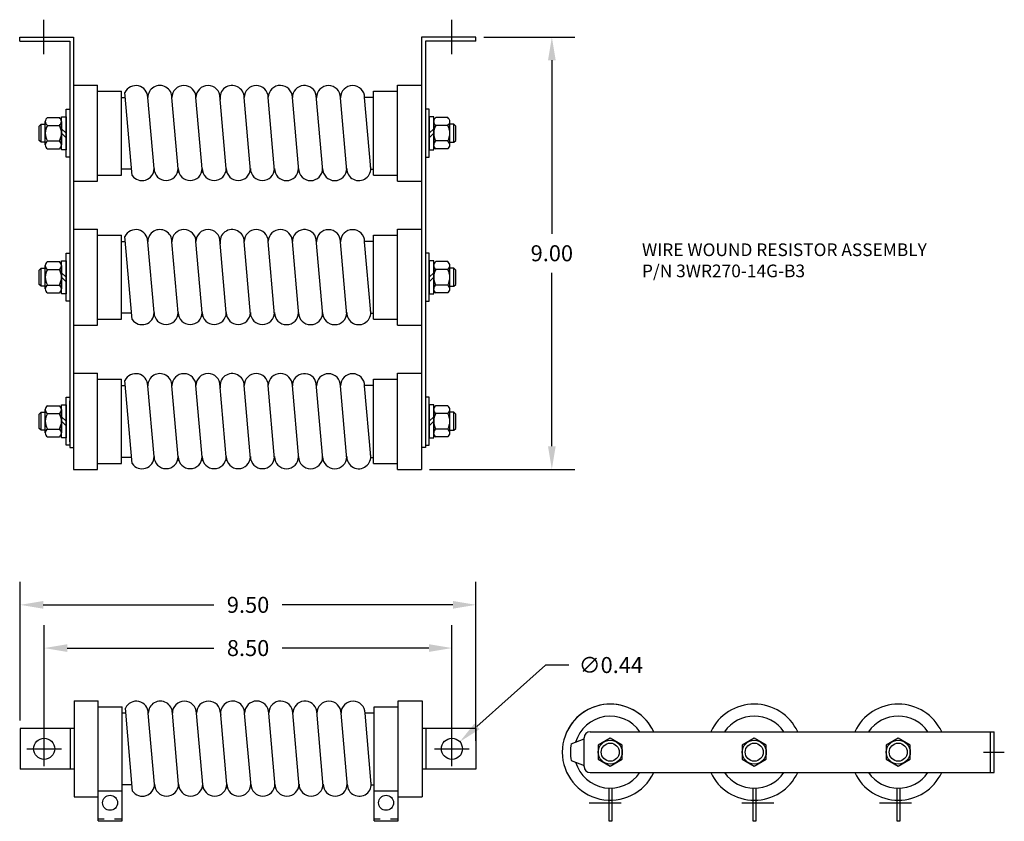
# Model space of a CAD drawing. Extents: x 14.4 to 34.9, y 7.4 to 24.1.
import ezdxf

# ---------------------------------------------------------------- set-up
doc = ezdxf.new("R2010")
doc.units = 0
doc.header["$LTSCALE"] = 1.3333
doc.header["$MEASUREMENT"] = 0
doc.layers.get('0').update_dxf_attribs({"linetype": 'CONTINUOUS'})
doc.layers.get('DEFPOINTS').update_dxf_attribs({"linetype": 'CONTINUOUS'})
doc.layers.add('DIMENSION', color=7, linetype='CONTINUOUS')
doc.layers.add('RESISTOR', color=96, linetype='CONTINUOUS')
doc.styles.add('MASTER', font='romans.shx', dxfattribs={"width": 0.8})
doc.dimstyles.new('ENGLISH', dxfattribs={"dimscale": 2.6666, "dimtxt": 0.125, "dimasz": 0.18, "dimexe": 0.18, "dimexo": 0.0625, "dimgap": 0.09, "dimtad": 0, "dimtih": 1, "dimtoh": 1, "dimdec": 4, "dimzin": 0, "dimdsep": 46, "dimtxsty": 'MASTER', "dimcen": 0.09, "dimadec": 0, "dimazin": 0, "dimtfac": 1, "dimtdec": 4, "dimtofl": 0, "dimtmove": 2, "dimatfit": 3, "dimfxl": 1, "dimtolj": 1, "dimtzin": 0, "dimarcsym": 0})

# ---------------------------------------------------------------- blocks, each defined once
blk = doc.blocks.new('*D14')
at = {"layer": 'DEFPOINTS', "color": 0, "transparency": 16777216}
for p in [(23.899, 23.692), (22.767, 14.692), (25.481, 14.692)]:
    blk.add_point(p, dxfattribs=at)
at = {"layer": 'DIMENSION', "color": 0, "lineweight": -2, "transparency": 16777216}
for p, q in [((24.066, 23.692), (25.961, 23.692)), ((25.481, 23.212), (25.481, 19.599)), ((25.481, 15.172), (25.481, 18.786)), ((22.933, 14.692), (25.961, 14.692))]:
    blk.add_line(p, q, dxfattribs=at)
at = {"layer": 'DIMENSION', "color": 0, "transparency": 16777216}
for points in [[(25.401, 23.212), (25.561, 23.212), (25.481, 23.692)], [(25.401, 15.172), (25.561, 15.172), (25.481, 14.692)]]:
    blk.add_solid(points, dxfattribs=at)
at = {"layer": 'DIMENSION', "color": 0, "transparency": 16777216, "insert": (25.481, 19.192), "char_height": 0.3333, "attachment_point": 5}
blk.add_mtext('\\A1;9.00', dxfattribs=at)
blk = doc.blocks.new('*D19')
at = {"layer": 'DEFPOINTS', "color": 0, "transparency": 16777216}
for p in [(23.399, 10.97), (14.904, 8.872), (23.399, 8.872)]:
    blk.add_point(p, dxfattribs=at)
at = {"layer": 'DIMENSION', "color": 0, "lineweight": -2, "transparency": 16777216}
for p, q in [((14.904, 9.039), (14.904, 11.45)), ((23.399, 9.039), (23.399, 11.45)), ((15.384, 10.97), (18.439, 10.97)), ((22.919, 10.97), (19.864, 10.97))]:
    blk.add_line(p, q, dxfattribs=at)
at = {"layer": 'DIMENSION', "color": 0, "transparency": 16777216}
for points in [[(15.384, 11.05), (15.384, 10.89), (14.904, 10.97)], [(22.919, 11.05), (22.919, 10.89), (23.399, 10.97)]]:
    blk.add_solid(points, dxfattribs=at)
at = {"layer": 'DIMENSION', "color": 0, "transparency": 16777216, "insert": (19.152, 10.97), "char_height": 0.3333, "attachment_point": 5}
blk.add_mtext('\\A1;8.50', dxfattribs=at)
blk = doc.blocks.new('*D20')
at = {"layer": 'DEFPOINTS', "color": 0, "transparency": 16777216}
for p in [(23.899, 11.87), (14.404, 9.297), (23.899, 8.872)]:
    blk.add_point(p, dxfattribs=at)
at = {"layer": 'DIMENSION', "color": 0, "lineweight": -2, "transparency": 16777216}
for p, q in [((14.404, 9.464), (14.404, 12.35)), ((23.899, 9.039), (23.899, 12.35)), ((14.884, 11.87), (18.439, 11.87)), ((23.419, 11.87), (19.864, 11.87))]:
    blk.add_line(p, q, dxfattribs=at)
at = {"layer": 'DIMENSION', "color": 0, "transparency": 16777216}
for points in [[(14.884, 11.95), (14.884, 11.79), (14.404, 11.87)], [(23.419, 11.95), (23.419, 11.79), (23.899, 11.87)]]:
    blk.add_solid(points, dxfattribs=at)
at = {"layer": 'DIMENSION', "color": 0, "transparency": 16777216, "insert": (19.152, 11.87), "char_height": 0.3333, "attachment_point": 5}
blk.add_mtext('\\A1;9.50', dxfattribs=at)
blk = doc.blocks.new('*D21')
at = {"layer": 'DEFPOINTS', "color": 0, "transparency": 16777216}
for p in [(23.563, 9.019), (23.235, 8.726)]:
    blk.add_point(p, dxfattribs=at)
at = {"layer": 'DIMENSION', "color": 0, "lineweight": -2, "transparency": 16777216}
for p, q in [((25.352, 10.616), (23.921, 9.338)), ((25.832, 10.616), (25.352, 10.616)), ((23.399, 8.632), (23.399, 9.112)), ((23.159, 8.872), (23.639, 8.872))]:
    blk.add_line(p, q, dxfattribs=at)
at = {"layer": 'DIMENSION', "color": 0, "transparency": 16777216}
blk.add_solid([(23.868, 9.398), (23.975, 9.279), (23.563, 9.019)], dxfattribs=at)
at = {"layer": 'DIMENSION', "color": 0, "transparency": 16777216, "insert": (26.711, 10.616), "char_height": 0.3333, "attachment_point": 5}
blk.add_mtext('\\A1;∅0.44', dxfattribs=at)

msp = doc.modelspace()

# ---------------------------------------------------------------- linework, layer by layer
for centre in [(14.904, 8.872), (14.904, 8.872), (23.399, 8.872)]:
    msp.add_circle(centre, 0.22)
at = {"layer": 'DIMENSION'}
for p, q in [((14.894, 23.336), (14.894, 24.056)), ((23.399, 23.336), (23.399, 24.056)), ((14.904, 8.512), (14.904, 9.232)), ((23.399, 8.512), (23.399, 9.232)), ((14.544, 8.872), (15.264, 8.872)), ((23.039, 8.872), (23.759, 8.872)), ((34.474, 8.802), (34.908, 8.802)), ((26.26, 7.747), (26.928, 7.747)), ((29.436, 7.747), (30.103, 7.747)), ((32.308, 7.747), (32.976, 7.747)), ((26.668, 7.372), (26.728, 7.372)), ((29.668, 7.372), (29.728, 7.372)), ((32.668, 7.372), (32.728, 7.372))]:
    msp.add_line(p, q, dxfattribs=at)
at = {"layer": 'RESISTOR'}
for p, q in [((14.394, 23.692), (15.517, 23.692)), ((14.394, 23.612), (14.394, 23.692)), ((14.394, 23.612), (15.437, 23.612)), ((15.437, 23.612), (15.437, 15.146)), ((15.517, 23.692), (15.517, 15.146)), ((23.899, 23.692), (22.767, 23.692)), ((22.767, 23.692), (22.767, 15.146)), ((23.899, 23.612), (22.847, 23.612)), ((22.847, 23.612), (22.847, 15.146)), ((23.899, 23.612), (23.899, 23.692)), ((15.517, 22.692), (15.517, 20.692)), ((15.517, 22.692), (16.017, 22.692)), ((16.017, 20.692), (16.017, 22.692)), ((16.017, 22.567), (16.517, 22.567)), ((16.517, 20.817), (16.517, 22.567)), ((21.767, 20.817), (21.767, 22.567)), ((21.767, 22.567), (22.267, 22.567)), ((22.267, 20.692), (22.267, 22.692)), ((22.267, 22.692), (22.767, 22.692)), ((22.767, 22.692), (22.767, 20.692)), ((16.595, 22.432), (16.517, 22.432)), ((16.737, 20.811), (16.586, 22.54)), ((17.193, 20.956), (17.064, 22.433)), ((17.702, 20.872), (17.565, 22.433)), ((18.204, 20.872), (18.067, 22.435)), ((18.706, 20.872), (18.565, 22.477)), ((19.204, 20.916), (19.071, 22.435)), ((19.706, 20.913), (19.573, 22.436)), ((20.071, 22.477), (20.071, 22.479)), ((20.208, 20.913), (20.075, 22.438)), ((20.71, 20.913), (20.573, 22.477)), ((21.212, 20.913), (21.079, 22.432)), ((21.581, 22.442), (21.767, 22.442)), ((21.71, 20.956), (21.581, 22.433)), ((15.359, 21.192), (15.359, 22.192)), ((15.359, 22.192), (15.437, 22.192)), ((15.437, 22.192), (15.437, 21.192)), ((22.925, 22.192), (22.847, 22.192)), ((22.847, 22.192), (22.847, 21.192)), ((22.925, 21.192), (22.925, 22.192)), ((14.971, 22.017), (15.221, 22.017)), ((15.265, 21.348), (15.265, 22.036)), ((15.265, 22.036), (15.359, 22.036)), ((15.359, 22.036), (15.359, 21.348)), ((23.019, 22.036), (22.925, 22.036)), ((22.925, 22.036), (22.925, 21.348)), ((23.019, 21.348), (23.019, 22.036)), ((23.312, 22.017), (23.062, 22.017)), ((14.803, 21.842), (14.841, 21.88)), ((14.803, 21.543), (14.803, 21.842)), ((14.841, 21.88), (14.928, 21.88)), ((14.841, 21.505), (14.841, 21.88)), ((14.928, 21.449), (14.928, 21.936)), ((14.971, 21.855), (15.221, 21.855)), ((15.265, 21.936), (15.265, 21.449)), ((15.359, 21.692), (15.265, 21.786)), ((22.925, 21.692), (23.019, 21.786)), ((23.019, 21.936), (23.019, 21.449)), ((23.312, 21.855), (23.062, 21.855)), ((23.356, 21.449), (23.356, 21.936)), ((23.442, 21.88), (23.356, 21.88)), ((23.442, 21.505), (23.442, 21.88)), ((23.481, 21.842), (23.442, 21.88)), ((23.481, 21.543), (23.481, 21.842)), ((14.841, 21.505), (14.803, 21.543)), ((15.359, 21.598), (15.265, 21.692)), ((22.925, 21.598), (23.019, 21.692)), ((23.442, 21.505), (23.481, 21.543)), ((14.928, 21.505), (14.841, 21.505)), ((14.971, 21.53), (15.221, 21.53)), ((14.971, 21.368), (15.221, 21.368)), ((15.359, 21.348), (15.265, 21.348)), ((22.925, 21.348), (23.019, 21.348)), ((23.312, 21.53), (23.062, 21.53)), ((23.312, 21.368), (23.062, 21.368)), ((23.356, 21.505), (23.442, 21.505)), ((15.437, 21.192), (15.359, 21.192)), ((22.847, 21.192), (22.925, 21.192)), ((16.726, 20.942), (16.517, 20.942)), ((21.709, 20.942), (21.767, 20.942)), ((16.017, 20.817), (16.517, 20.817)), ((21.767, 20.817), (22.267, 20.817)), ((15.517, 20.692), (16.017, 20.692)), ((22.267, 20.692), (22.767, 20.692)), ((15.517, 19.692), (15.517, 17.692)), ((15.517, 19.692), (16.017, 19.692)), ((16.017, 17.692), (16.017, 19.692)), ((16.017, 19.567), (16.517, 19.567)), ((16.517, 17.817), (16.517, 19.567)), ((16.737, 17.811), (16.586, 19.54)), ((21.767, 17.817), (21.767, 19.567)), ((21.767, 19.567), (22.267, 19.567)), ((22.267, 17.692), (22.267, 19.692)), ((22.267, 19.692), (22.767, 19.692)), ((22.767, 19.692), (22.767, 17.692)), ((16.595, 19.432), (16.517, 19.432)), ((17.193, 17.956), (17.064, 19.433)), ((17.702, 17.872), (17.565, 19.433)), ((18.204, 17.872), (18.067, 19.435)), ((18.706, 17.872), (18.565, 19.477)), ((19.204, 17.916), (19.071, 19.435)), ((19.706, 17.913), (19.573, 19.436)), ((20.071, 19.477), (20.071, 19.479)), ((20.208, 17.913), (20.075, 19.438)), ((20.71, 17.913), (20.573, 19.477)), ((21.212, 17.913), (21.079, 19.432)), ((21.581, 19.442), (21.767, 19.442)), ((21.71, 17.956), (21.581, 19.433)), ((15.359, 18.192), (15.359, 19.192)), ((15.359, 19.192), (15.437, 19.192)), ((15.437, 19.192), (15.437, 18.192)), ((22.847, 19.192), (22.847, 18.192)), ((22.925, 19.192), (22.847, 19.192)), ((22.925, 18.192), (22.925, 19.192)), ((14.803, 18.842), (14.841, 18.88)), ((14.841, 18.505), (14.841, 18.88)), ((14.841, 18.88), (14.928, 18.88)), ((14.928, 18.449), (14.928, 18.936)), ((14.971, 19.017), (15.221, 19.017)), ((15.265, 19.036), (15.359, 19.036)), ((15.265, 18.348), (15.265, 19.036)), ((15.265, 18.936), (15.265, 18.449)), ((15.359, 19.036), (15.359, 18.348)), ((22.925, 19.036), (22.925, 18.348)), ((23.019, 19.036), (22.925, 19.036)), ((23.019, 18.348), (23.019, 19.036)), ((23.019, 18.936), (23.019, 18.449)), ((23.312, 19.017), (23.062, 19.017)), ((23.356, 18.449), (23.356, 18.936)), ((23.442, 18.88), (23.356, 18.88)), ((23.481, 18.842), (23.442, 18.88)), ((23.442, 18.505), (23.442, 18.88)), ((14.803, 18.543), (14.803, 18.842)), ((14.971, 18.855), (15.221, 18.855)), ((15.359, 18.692), (15.265, 18.786)), ((15.359, 18.598), (15.265, 18.692)), ((22.925, 18.692), (23.019, 18.786)), ((22.925, 18.598), (23.019, 18.692)), ((23.312, 18.855), (23.062, 18.855)), ((23.481, 18.543), (23.481, 18.842)), ((14.841, 18.505), (14.803, 18.543)), ((14.928, 18.505), (14.841, 18.505)), ((14.971, 18.53), (15.221, 18.53)), ((23.312, 18.53), (23.062, 18.53)), ((23.356, 18.505), (23.442, 18.505)), ((23.442, 18.505), (23.481, 18.543)), ((14.971, 18.368), (15.221, 18.368)), ((15.359, 18.348), (15.265, 18.348)), ((22.925, 18.348), (23.019, 18.348)), ((23.312, 18.368), (23.062, 18.368)), ((15.437, 18.192), (15.359, 18.192)), ((22.847, 18.192), (22.925, 18.192)), ((16.726, 17.942), (16.517, 17.942)), ((21.709, 17.942), (21.767, 17.942)), ((15.517, 17.692), (16.017, 17.692)), ((16.017, 17.817), (16.517, 17.817)), ((21.767, 17.817), (22.267, 17.817)), ((22.267, 17.692), (22.767, 17.692)), ((15.517, 16.692), (15.517, 14.692)), ((15.517, 16.692), (16.017, 16.692)), ((16.017, 14.692), (16.017, 16.692)), ((22.267, 14.692), (22.267, 16.692)), ((22.267, 16.692), (22.767, 16.692)), ((22.767, 16.692), (22.767, 14.692)), ((16.017, 16.567), (16.517, 16.567)), ((16.517, 14.817), (16.517, 16.567)), ((16.595, 16.432), (16.517, 16.432)), ((16.737, 14.811), (16.586, 16.54)), ((17.193, 14.956), (17.064, 16.433)), ((17.702, 14.872), (17.565, 16.433)), ((18.204, 14.872), (18.067, 16.435)), ((18.706, 14.872), (18.565, 16.477)), ((19.204, 14.916), (19.071, 16.435)), ((19.706, 14.913), (19.573, 16.436)), ((20.071, 16.477), (20.071, 16.479)), ((20.208, 14.913), (20.075, 16.438)), ((20.71, 14.913), (20.573, 16.477)), ((21.212, 14.913), (21.079, 16.432)), ((21.581, 16.442), (21.767, 16.442)), ((21.71, 14.956), (21.581, 16.433)), ((21.767, 14.817), (21.767, 16.567)), ((21.767, 16.567), (22.267, 16.567)), ((14.971, 16.017), (15.221, 16.017)), ((15.265, 16.036), (15.359, 16.036)), ((15.265, 15.348), (15.265, 16.036)), ((15.359, 16.192), (15.437, 16.192)), ((15.359, 15.192), (15.359, 16.192)), ((15.359, 16.036), (15.359, 15.348)), ((15.434, 16.117), (15.434, 15.267)), ((15.434, 16.117), (15.434, 15.267)), ((15.437, 16.192), (15.437, 15.192)), ((22.847, 16.192), (22.847, 15.192)), ((22.925, 16.192), (22.847, 16.192)), ((22.849, 16.117), (22.849, 15.267)), ((22.925, 15.192), (22.925, 16.192)), ((22.925, 16.036), (22.925, 15.348)), ((23.019, 16.036), (22.925, 16.036)), ((23.019, 15.348), (23.019, 16.036)), ((23.312, 16.017), (23.062, 16.017)), ((14.803, 15.842), (14.841, 15.88)), ((14.803, 15.543), (14.803, 15.842)), ((14.841, 15.505), (14.841, 15.88)), ((14.841, 15.88), (14.928, 15.88)), ((14.928, 15.449), (14.928, 15.936)), ((14.971, 15.855), (15.221, 15.855)), ((15.265, 15.936), (15.265, 15.449)), ((23.019, 15.936), (23.019, 15.449)), ((23.312, 15.855), (23.062, 15.855)), ((23.356, 15.449), (23.356, 15.936)), ((23.442, 15.88), (23.356, 15.88)), ((23.481, 15.842), (23.442, 15.88)), ((23.442, 15.505), (23.442, 15.88)), ((23.481, 15.543), (23.481, 15.842)), ((15.359, 15.692), (15.265, 15.786)), ((15.359, 15.598), (15.265, 15.692)), ((22.925, 15.692), (23.019, 15.786)), ((22.925, 15.598), (23.019, 15.692)), ((14.841, 15.505), (14.803, 15.543)), ((14.928, 15.505), (14.841, 15.505)), ((14.971, 15.53), (15.221, 15.53)), ((23.312, 15.53), (23.062, 15.53)), ((23.356, 15.505), (23.442, 15.505)), ((23.442, 15.505), (23.481, 15.543)), ((14.971, 15.368), (15.221, 15.368)), ((15.359, 15.348), (15.265, 15.348)), ((15.437, 15.192), (15.359, 15.192)), ((22.847, 15.192), (22.925, 15.192)), ((22.925, 15.348), (23.019, 15.348)), ((23.312, 15.368), (23.062, 15.368)), ((15.437, 15.146), (15.517, 15.146)), ((15.437, 15.146), (15.517, 15.146)), ((22.847, 15.146), (22.767, 15.146)), ((16.017, 14.817), (16.517, 14.817)), ((16.726, 14.942), (16.517, 14.942)), ((21.709, 14.942), (21.767, 14.942)), ((21.767, 14.817), (22.267, 14.817)), ((15.517, 14.692), (16.017, 14.692)), ((22.267, 14.692), (22.767, 14.692)), ((15.527, 9.872), (15.527, 7.872)), ((15.527, 9.872), (16.027, 9.872)), ((16.027, 7.372), (16.027, 9.872)), ((22.277, 7.372), (22.277, 9.872)), ((22.277, 9.872), (22.777, 9.872)), ((22.777, 9.872), (22.777, 7.872)), ((16.027, 9.747), (16.527, 9.747)), ((16.527, 7.372), (16.527, 9.747)), ((16.747, 7.991), (16.596, 9.72)), ((18.716, 8.052), (18.575, 9.657)), ((20.081, 9.657), (20.081, 9.659)), ((20.72, 8.093), (20.583, 9.657)), ((21.777, 7.372), (21.777, 9.747)), ((21.777, 9.747), (22.277, 9.747)), ((16.605, 9.612), (16.527, 9.612)), ((17.203, 8.136), (17.074, 9.612)), ((17.712, 8.052), (17.575, 9.612)), ((18.214, 8.052), (18.077, 9.614)), ((19.214, 8.096), (19.081, 9.615)), ((19.716, 8.093), (19.583, 9.615)), ((20.218, 8.093), (20.085, 9.618)), ((21.222, 8.093), (21.089, 9.612)), ((21.591, 9.622), (21.777, 9.622)), ((21.72, 8.136), (21.591, 9.612)), ((15.527, 9.297), (14.404, 9.297)), ((14.404, 9.297), (14.404, 8.447)), ((15.444, 9.297), (15.444, 8.447)), ((23.899, 9.297), (22.777, 9.297)), ((22.859, 9.297), (22.859, 8.447)), ((23.899, 9.297), (23.899, 8.447)), ((25.885, 8.974), (26.151, 9.079)), ((26.151, 8.502), (26.151, 9.103)), ((26.276, 9.228), (34.698, 9.228)), ((34.618, 8.377), (34.618, 9.228)), ((34.698, 8.377), (34.698, 9.228)), ((25.885, 8.631), (26.151, 8.526)), ((15.527, 8.447), (14.404, 8.447)), ((23.899, 8.447), (22.777, 8.447)), ((26.276, 8.377), (34.698, 8.377)), ((16.736, 8.122), (16.527, 8.122)), ((21.719, 8.122), (21.777, 8.122)), ((26.668, 8.052), (26.668, 7.372)), ((26.728, 8.052), (26.728, 7.362)), ((29.668, 8.052), (29.668, 7.372)), ((29.728, 8.052), (29.728, 7.362)), ((32.668, 8.052), (32.668, 7.372)), ((32.728, 8.052), (32.728, 7.362)), ((15.527, 7.872), (16.027, 7.872)), ((16.027, 7.997), (16.527, 7.997)), ((21.777, 7.997), (22.277, 7.997)), ((22.277, 7.872), (22.777, 7.872)), ((16.027, 7.414), (16.152, 7.414)), ((16.368, 7.414), (16.527, 7.414)), ((21.777, 7.414), (21.902, 7.414)), ((22.118, 7.414), (22.277, 7.414)), ((16.027, 7.372), (16.527, 7.372)), ((21.777, 7.372), (22.277, 7.372))]:
    msp.add_line(p, q, dxfattribs=at)
for points in [[(26.448, 8.658), (26.698, 8.513), (26.948, 8.658), (26.948, 8.946), (26.698, 9.091), (26.448, 8.946)], [(29.448, 8.658), (29.698, 8.513), (29.948, 8.658), (29.948, 8.946), (29.698, 9.091), (29.448, 8.946)], [(32.448, 8.658), (32.698, 8.513), (32.948, 8.658), (32.948, 8.946), (32.698, 9.091), (32.448, 8.946)]]:
    msp.add_lwpolyline(points, close=True, dxfattribs=at)
for centre, radius in [((14.904, 8.872), 0.22), ((14.904, 8.872), 0.22), ((23.399, 8.872), 0.22), ((26.698, 8.802), 0.25), ((29.698, 8.802), 0.25), ((32.698, 8.802), 0.25), ((26.698, 8.802), 0.188), ((26.698, 8.802), 0.188), ((29.698, 8.802), 0.188), ((29.698, 8.802), 0.188), ((32.698, 8.802), 0.188), ((32.698, 8.802), 0.188), ((16.277, 7.747), 0.156), ((22.027, 7.747), 0.156)]:
    msp.add_circle(centre, radius, dxfattribs=at)
for centre, radius, start, end in [((16.813, 22.433), 0.251, 0, 154.6035), ((17.315, 22.434), 0.251, 359.6723, 180.3507), ((17.816, 22.433), 0.251, 0, 180), ((18.318, 22.435), 0.251, 360, 180), ((18.82, 22.435), 0.251, 0, 190), ((19.322, 22.435), 0.251, 0, 180), ((19.824, 22.436), 0.251, 0.5617, 178.229), ((20.326, 22.434), 0.251, 10, 180), ((20.828, 22.432), 0.251, 0, 180), ((21.33, 22.432), 0.251, 0, 180), ((15.025, 21.936), 0.0975, 123.6264, 236.3736), ((15.167, 21.936), 0.0975, 303.6264, 56.3736), ((23.116, 21.936), 0.0975, 123.6264, 236.3736), ((23.258, 21.936), 0.0975, 303.6264, 56.3736), ((15.252, 21.692), 0.325, 150, 210), ((14.94, 21.692), 0.325, 330, 30), ((23.344, 21.692), 0.325, 150, 210), ((23.031, 21.692), 0.325, 330, 30), ((15.025, 21.449), 0.0975, 123.6264, 236.3736), ((15.167, 21.449), 0.0975, 303.6264, 56.3736), ((23.116, 21.449), 0.0975, 123.6264, 236.3736), ((23.258, 21.449), 0.0975, 303.6264, 56.3736), ((16.942, 20.956), 0.251, 215.3965, 360), ((17.444, 20.958), 0.251, 180.3507, 359.6723), ((17.946, 20.958), 0.251, 180.3507, 359.6723), ((18.447, 20.958), 0.251, 180.3507, 359.6723), ((18.949, 20.958), 0.251, 180.3507, 359.6723), ((19.451, 20.958), 0.251, 180.3507, 359.6723), ((19.953, 20.956), 0.251, 180, 0), ((20.455, 20.956), 0.251, 180, 0), ((20.957, 20.956), 0.251, 180, 0), ((21.459, 20.956), 0.251, 180, 10), ((16.813, 19.433), 0.251, 0, 154.6035), ((17.315, 19.434), 0.251, 359.6723, 180.3507), ((17.816, 19.433), 0.251, 0, 180), ((18.318, 19.435), 0.251, 360, 180), ((18.82, 19.435), 0.251, 0, 190), ((19.322, 19.435), 0.251, 0, 180), ((19.824, 19.436), 0.251, 0.5617, 178.229), ((20.326, 19.434), 0.251, 10, 180), ((20.828, 19.432), 0.251, 0, 180), ((21.33, 19.432), 0.251, 0, 180), ((15.025, 18.936), 0.0975, 123.6264, 236.3736), ((15.167, 18.936), 0.0975, 303.6264, 56.3736), ((23.116, 18.936), 0.0975, 123.6264, 236.3736), ((23.258, 18.936), 0.0975, 303.6264, 56.3736), ((15.252, 18.692), 0.325, 150, 210), ((14.94, 18.692), 0.325, 330, 30), ((23.344, 18.692), 0.325, 150, 210), ((23.031, 18.692), 0.325, 330, 30), ((15.025, 18.449), 0.0975, 123.6264, 236.3736), ((15.167, 18.449), 0.0975, 303.6264, 56.3736), ((23.116, 18.449), 0.0975, 123.6264, 236.3736), ((23.258, 18.449), 0.0975, 303.6264, 56.3736), ((16.942, 17.956), 0.251, 215.3965, 360), ((17.444, 17.958), 0.251, 180.3507, 359.6723), ((17.946, 17.958), 0.251, 180.3507, 359.6723), ((18.447, 17.958), 0.251, 180.3507, 359.6723), ((18.949, 17.958), 0.251, 180.3507, 359.6723), ((19.451, 17.958), 0.251, 180.3507, 359.6723), ((19.953, 17.956), 0.251, 180, 0), ((20.455, 17.956), 0.251, 180, 0), ((20.957, 17.956), 0.251, 180, 0), ((21.459, 17.956), 0.251, 180, 10), ((16.813, 16.433), 0.251, 0, 154.6035), ((17.315, 16.434), 0.251, 359.6723, 180.3507), ((17.816, 16.433), 0.251, 0, 180), ((18.318, 16.435), 0.251, 360, 180), ((18.82, 16.435), 0.251, 0, 190), ((19.322, 16.435), 0.251, 0, 180), ((19.824, 16.436), 0.251, 0.5617, 178.229), ((20.326, 16.434), 0.251, 10, 180), ((20.828, 16.432), 0.251, 0, 180), ((21.33, 16.432), 0.251, 0, 180), ((15.025, 15.936), 0.0975, 123.6264, 236.3736), ((15.167, 15.936), 0.0975, 303.6264, 56.3736), ((23.116, 15.936), 0.0975, 123.6264, 236.3736), ((23.258, 15.936), 0.0975, 303.6264, 56.3736), ((15.252, 15.692), 0.325, 150, 210), ((14.94, 15.692), 0.325, 330, 30), ((23.344, 15.692), 0.325, 150, 210), ((23.031, 15.692), 0.325, 330, 30), ((15.025, 15.449), 0.0975, 123.6264, 236.3736), ((15.167, 15.449), 0.0975, 303.6264, 56.3736), ((23.116, 15.449), 0.0975, 123.6264, 236.3736), ((23.258, 15.449), 0.0975, 303.6264, 56.3736), ((21.459, 14.956), 0.251, 180, 10), ((16.942, 14.956), 0.251, 215.3965, 360), ((17.444, 14.958), 0.251, 180.3507, 359.6723), ((17.946, 14.958), 0.251, 180.3507, 359.6723), ((18.447, 14.958), 0.251, 180.3507, 359.6723), ((18.949, 14.958), 0.251, 180.3507, 359.6723), ((19.451, 14.958), 0.251, 180.3507, 359.6723), ((19.953, 14.956), 0.251, 180, 0), ((20.455, 14.956), 0.251, 180, 0), ((20.957, 14.956), 0.251, 180, 0), ((16.823, 9.612), 0.251, 0, 154.6035), ((17.325, 9.614), 0.251, 359.6723, 180.3507), ((17.826, 9.612), 0.251, 0, 180), ((18.328, 9.614), 0.251, 360, 180), ((18.83, 9.615), 0.251, 0, 190), ((19.332, 9.615), 0.251, 0, 180), ((19.834, 9.615), 0.251, 0.5617, 178.229), ((20.336, 9.614), 0.251, 10, 180), ((20.838, 9.612), 0.251, 0, 180), ((21.34, 9.612), 0.251, 0, 180), ((26.698, 8.802), 1, 25.1882, 334.8118), ((26.698, 8.802), 1, 25.1882, 154.8118), ((29.698, 8.802), 1, 25.1882, 154.8118), ((32.698, 8.802), 1, 25.1882, 154.8118), ((26.698, 8.802), 0.75, 34.5731, 163.9355), ((29.698, 8.802), 0.75, 34.5731, 145.4269), ((32.698, 8.802), 0.75, 34.5731, 145.4269), ((26.276, 9.103), 0.125, 90, 180), ((26.698, 8.802), 0.83, 168.0753, 191.9247), ((26.698, 8.802), 0.75, 196.0645, 325.4269), ((26.276, 8.502), 0.125, 180, 270), ((29.698, 8.802), 1, 205.1882, 334.8118), ((29.698, 8.802), 0.75, 214.5731, 325.4269), ((32.698, 8.802), 1, 205.1882, 334.8118), ((32.698, 8.802), 0.75, 214.5731, 325.4269), ((16.952, 8.136), 0.251, 215.3965, 360), ((17.454, 8.138), 0.251, 180.3507, 359.6723), ((17.956, 8.138), 0.251, 180.3507, 359.6723), ((18.457, 8.138), 0.251, 180.3507, 359.6723), ((18.959, 8.138), 0.251, 180.3507, 359.6723), ((19.461, 8.138), 0.251, 180.3507, 359.6723), ((19.963, 8.136), 0.251, 180, 0), ((20.465, 8.136), 0.251, 180, 0), ((20.967, 8.136), 0.251, 180, 0), ((21.469, 8.136), 0.251, 180, 10)]:
    msp.add_arc(centre, radius, start, end, dxfattribs=at)

# ---------------------------------------------------------------- texts
at = {"layer": 'DIMENSION'}
for s, p in [('WIRE WOUND RESISTOR ASSEMBLY', (27.359, 19.133)), ('P/N 3WR270-14G-B3', (27.359, 18.692))]:
    msp.add_text(s, height=0.26467, dxfattribs=at).set_placement(p)

# ---------------------------------------------------------------- dimensions: what is measured, and where the dimension line sits
dim = msp.add_linear_dim(base=(25.481, 14.692), p1=(23.899, 23.692), p2=(22.767, 14.692), angle=90, dimstyle='ENGLISH', override={"dimdec": 2, "dimtxsty": 'STANDARD', "dimtdec": 2, "dimtmove": 0}, dxfattribs=at)
dim.commit()
dim.dimension.update_dxf_attribs({"geometry": '*D14', "text_midpoint": (25.481, 19.192)})
for base, p1, p2, picture, middle in [((23.899161884, 11.869707565), (14.404161884, 9.297110856), (23.899161884, 8.872110856), '*D20', (19.151661884, 11.869707565)), ((23.399161884, 10.969571217), (14.904161884, 8.872110856), (23.399161884, 8.872110856), '*D19', (19.151661884, 10.969571217))]:
    dim = msp.add_linear_dim(base=base, p1=p1, p2=p2, dimstyle='ENGLISH', override={"dimdec": 2, "dimtxsty": 'STANDARD', "dimtdec": 2, "dimtmove": 0}, dxfattribs=at)
    dim.commit()
    dim.dimension.update_dxf_attribs({"geometry": picture, "text_midpoint": middle})
dim = msp.add_diameter_dim_2p(p1=(23.235, 8.726), p2=(23.563, 9.019), dimstyle='ENGLISH', override={"dimdec": 2, "dimtxsty": 'STANDARD', "dimtdec": 2, "dimtmove": 0}, dxfattribs=at)
dim.commit()
dim.dimension.update_dxf_attribs({"geometry": '*D21', "text_midpoint": (26.711, 10.616), "dimtype": 163})

doc.saveas('drawing.dxf')
